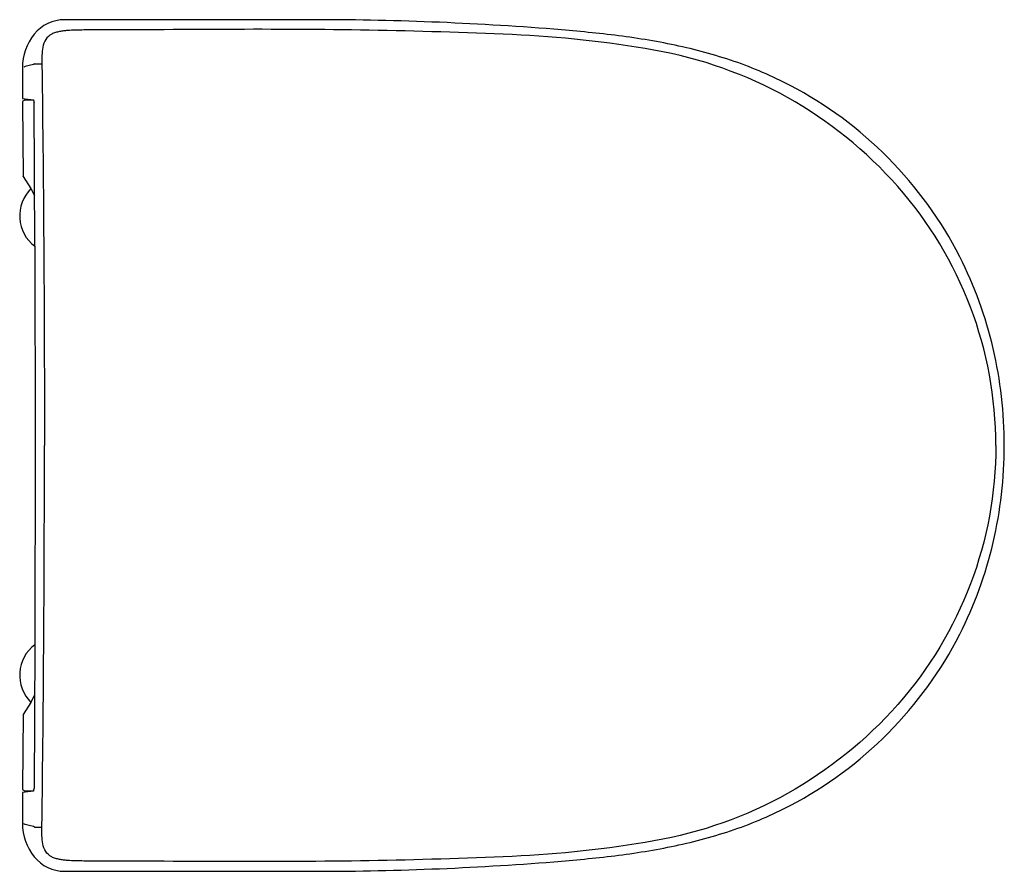
# Model space of a CAD drawing. Units: centimetres. Extents: x -0.001 to 0.419, y 0 to 0.363.
import ezdxf

# ---------------------------------------------------------------- set-up
doc = ezdxf.new("R2010")
doc.units = ezdxf.units.CM
doc.layers.add('TOP', color=7, linetype='Continuous')

msp = doc.modelspace()

# ---------------------------------------------------------------- linework, layer by layer
at = {"layer": 'TOP'}
msp.add_lwpolyline([(0.41861, 0.18155, 0.057303), (0.41387, 0.22289, 0.060739), (0.39961, 0.26195, 0.077661), (0.36921, 0.30399, 0.07674), (0.32747, 0.33483, 0.038451), (0.30357, 0.34511, 0.03097), (0.27846, 0.35199, 0.021347), (0.25277, 0.35622, 0.010285), (0.22684, 0.35881, 0.020028), (0.12276, 0.36287, -0.000437), (0.01853, 0.36286, 0.226203), (0.00554, 0.35667, 0.171966), (0.00053, 0.3425), (0.00053, 0.3293), (0.0052, 0.3288), (0.00528, 0.32863, 0.000672), (0.00395, 0.32861, 0.001971), (0.00261, 0.32859, 0.004059), (0.00228, 0.32859, -0.003142), (0.00195, 0.32858, -0.000361), (0.00178, 0.32857, 0.01101), (0.00162, 0.32857, 0.0192), (0.00145, 0.32855, 0.032481), (0.00129, 0.32851, 0.163214), (0.00075, 0.32815, 0.16914), (0.00054, 0.32753), (0.00089, 0.29604), (0.00414, 0.29094, 0.451492), (0.00576, 0.26639), (0.00597, 0.18155), (0.00576, 0.0967, 0.451492), (0.00414, 0.07215), (0.00089, 0.06706), (0.00054, 0.03557, 0.16914), (0.00075, 0.03495, 0.163214), (0.00129, 0.03458, 0.032481), (0.00145, 0.03455, 0.0192), (0.00162, 0.03453, 0.01101), (0.00178, 0.03452, -0.000361), (0.00195, 0.03452, -0.003142), (0.00228, 0.03451, 0.004059), (0.00261, 0.0345, 0.001971), (0.00395, 0.03448, 0.000672), (0.00528, 0.03447), (0.0052, 0.03429), (0.00053, 0.0338), (0.00053, 0.02059, 0.171966), (0.00554, 0.00643, 0.226203), (0.01853, 0.00024, -0.000437), (0.12276, 0.00022, 0.020028), (0.22684, 0.00429, 0.010285), (0.25277, 0.00688, 0.021347), (0.27846, 0.0111, 0.03097), (0.30357, 0.01799, 0.038451), (0.32747, 0.02827, 0.07674), (0.36921, 0.05911, 0.077661), (0.39961, 0.10115, 0.060739), (0.41387, 0.14021, 0.057303)], format="xyb", close=True, dxfattribs=at)
for points in [[(0.01301, 0.35676, 0.132832), (0.01045, 0.35445, 0.100869), (0.00918, 0.35119, 0.037648), (0.00885, 0.34767, 0.007352), (0.00884, 0.34414)], [(0.02666, 0.35849, 0.001849), (0.0232, 0.35844, 0.016668), (0.01973, 0.35827, 0.01014), (0.01801, 0.35809, 0.01777), (0.0163, 0.35782, 0.023643), (0.01461, 0.3574, 0.04559), (0.01301, 0.35676)], [(0.41499, 0.18155, 0.182878), (0.37325, 0.29183, 0.170167), (0.26942, 0.34993, 0.032262), (0.20906, 0.35651, 0.00678), (0.14824, 0.35837, 0.005427), (0.08746, 0.35874, -0.000308), (0.02666, 0.35849)], [(0.00575, 0.34401, -0.017834), (0.00462, 0.34365, -0.005883), (0.00347, 0.34334, 0.000759), (0.00233, 0.34305, 0.013264), (0.00119, 0.34272)], [(0.00575, 0.34401, -0.023967), (0.00631, 0.34407, -0.003448), (0.00687, 0.34409, -0.005755), (0.00786, 0.34412, -0.002302), (0.00884, 0.34414)], [(0.00884, 0.34414, -0.001648), (0.00964, 0.26285, -0.001639), (0.00991, 0.18155)], [(0.00884, 0.01896, 0.001648), (0.00964, 0.10025, 0.001639), (0.00991, 0.18155)], [(0.41499, 0.18155, -0.182878), (0.37325, 0.07126, -0.170167), (0.26942, 0.01316, -0.032262), (0.20906, 0.00658, -0.00678), (0.14824, 0.00473, -0.005427), (0.08746, 0.00436, 0.000308), (0.02666, 0.00461)], [(0.00575, 0.01909, 0.017834), (0.00462, 0.01945, 0.005883), (0.00347, 0.01976, -0.000759), (0.00233, 0.02005, -0.013264), (0.00119, 0.02038)], [(0.00575, 0.01909, 0.023967), (0.00631, 0.01903, 0.003448), (0.00687, 0.019, 0.005755), (0.00786, 0.01897, 0.002302), (0.00884, 0.01896)], [(0.01301, 0.00633, -0.132832), (0.01045, 0.00865, -0.100869), (0.00918, 0.01191, -0.037648), (0.00885, 0.01542, -0.007352), (0.00884, 0.01896)], [(0.02666, 0.00461, -0.001849), (0.0232, 0.00465, -0.016668), (0.01973, 0.00482, -0.01014), (0.01801, 0.005, -0.01777), (0.0163, 0.00528, -0.023643), (0.01461, 0.00569, -0.04559), (0.01301, 0.00633)]]:
    msp.add_lwpolyline(points, format="xyb", dxfattribs=at)
for points in [[(0.00054, 0.32753), (0.00054, 0.32753), (0.00054, 0.32753)], [(0.00528, 0.32863), (0.0056, 0.32763)], [(0.00576, 0.26639), (0.0056, 0.32763)], [(0.00089, 0.29604), (0.00089, 0.29604), (0.0009, 0.29604)], [(0.0009, 0.29602), (0.0009, 0.29603), (0.0009, 0.29603), (0.0009, 0.29603), (0.00089, 0.29604)], [(0.0009, 0.29604), (0.0009, 0.29604), (0.0009, 0.29603)], [(0.00414, 0.29094), (0.00575, 0.28802)], [(0.00576, 0.0967), (0.0056, 0.03546)], [(0.00414, 0.07215), (0.00575, 0.07508)], [(0.0009, 0.06707), (0.0009, 0.06707), (0.0009, 0.06707), (0.0009, 0.06706), (0.00089, 0.06706)], [(0.00089, 0.06706), (0.00089, 0.06706), (0.0009, 0.06705)], [(0.0009, 0.06705), (0.0009, 0.06706), (0.0009, 0.06706)], [(0.00054, 0.03557), (0.00054, 0.03557), (0.00054, 0.03557)], [(0.00528, 0.03447), (0.0056, 0.03546)]]:
    msp.add_lwpolyline(points, dxfattribs=at)

doc.saveas('drawing.dxf')
